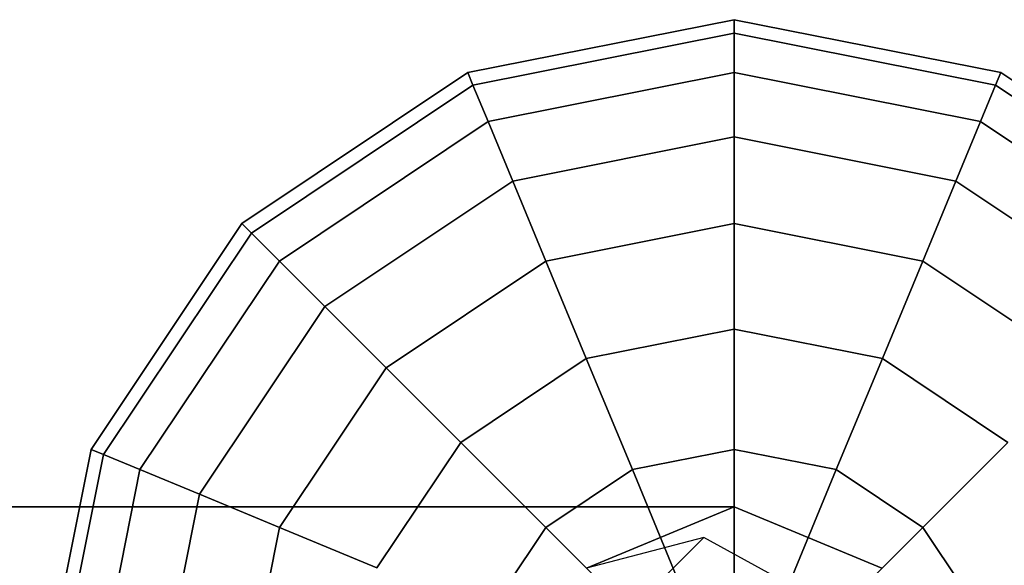
# Model space of a CAD drawing. Extents: x -2880 to 5697, y -2266 to 6022.
# Drawn here: x 1097 to 1239, y 1222 to 1300 of the extents above; entities that cross this region are included whole.
import ezdxf

# ---------------------------------------------------------------- set-up
doc = ezdxf.new("R2010")
doc.units = 0
doc.header["$LTSCALE"] = 350
doc.header["$MEASUREMENT"] = 0
doc.layers.add('REDMOND', color=7, linetype='CONTINUOUS')

msp = doc.modelspace()

# ---------------------------------------------------------------- linework, layer by layer
at = {"layer": 'REDMOND'}
for p, q in [((1161.73, 1292.39), (1200, 1300)), ((1200, 1300), (1161.73, 1292.39)), ((1161.73, 1292.39), (1200, 1300)), ((1200, 1300), (1161.73, 1292.39)), ((1200, 1300), (1200, 1298.08)), ((1200, 1298.08), (1200, 1300)), ((1200, 1298.08), (1200, 1300)), ((1200, 1300), (1238.27, 1292.39)), ((1238.27, 1292.39), (1200, 1300)), ((1200, 1300), (1200, 1298.08)), ((1200, 1300), (1200, 1298.08)), ((1200, 1298.08), (1200, 1300)), ((1200, 1298.08), (1200, 1300)), ((1200, 1300), (1238.27, 1292.39)), ((1238.27, 1292.39), (1200, 1300)), ((1200, 1300), (1200, 1298.08)), ((1162.47, 1290.61), (1200, 1298.08)), ((1200, 1298.08), (1162.47, 1290.61)), ((1162.47, 1290.61), (1200, 1298.08)), ((1200, 1298.08), (1162.47, 1290.61)), ((1162.47, 1290.61), (1200, 1298.08)), ((1200, 1298.08), (1162.47, 1290.61)), ((1162.47, 1290.61), (1200, 1298.08)), ((1200, 1298.08), (1162.47, 1290.61)), ((1200, 1298.08), (1200, 1292.39)), ((1200, 1292.39), (1200, 1298.08)), ((1200, 1292.39), (1200, 1298.08)), ((1200, 1298.08), (1237.53, 1290.61)), ((1237.53, 1290.61), (1200, 1298.08)), ((1200, 1298.08), (1237.53, 1290.61)), ((1237.53, 1290.61), (1200, 1298.08)), ((1200, 1298.08), (1200, 1292.39)), ((1200, 1298.08), (1200, 1292.39)), ((1200, 1292.39), (1200, 1298.08)), ((1200, 1292.39), (1200, 1298.08)), ((1200, 1298.08), (1237.53, 1290.61)), ((1237.53, 1290.61), (1200, 1298.08)), ((1200, 1298.08), (1237.53, 1290.61)), ((1237.53, 1290.61), (1200, 1298.08)), ((1200, 1298.08), (1200, 1292.39)), ((1129.29, 1270.71), (1161.73, 1292.39)), ((1161.73, 1292.39), (1129.29, 1270.71)), ((1129.29, 1270.71), (1161.73, 1292.39)), ((1161.73, 1292.39), (1129.29, 1270.71)), ((1161.73, 1292.39), (1162.47, 1290.61)), ((1162.47, 1290.61), (1161.73, 1292.39)), ((1162.47, 1290.61), (1161.73, 1292.39)), ((1161.73, 1292.39), (1162.47, 1290.61)), ((1161.73, 1292.39), (1162.47, 1290.61)), ((1162.47, 1290.61), (1161.73, 1292.39)), ((1162.47, 1290.61), (1161.73, 1292.39)), ((1161.73, 1292.39), (1162.47, 1290.61)), ((1164.64, 1285.36), (1200, 1292.39)), ((1200, 1292.39), (1164.64, 1285.36)), ((1164.64, 1285.36), (1200, 1292.39)), ((1200, 1292.39), (1164.64, 1285.36)), ((1164.64, 1285.36), (1200, 1292.39)), ((1200, 1292.39), (1164.64, 1285.36)), ((1164.64, 1285.36), (1200, 1292.39)), ((1200, 1292.39), (1164.64, 1285.36)), ((1200, 1292.39), (1200, 1283.15)), ((1200, 1283.15), (1200, 1292.39)), ((1200, 1283.15), (1200, 1292.39)), ((1200, 1292.39), (1235.36, 1285.36)), ((1235.36, 1285.36), (1200, 1292.39)), ((1200, 1292.39), (1235.36, 1285.36)), ((1235.36, 1285.36), (1200, 1292.39)), ((1200, 1292.39), (1200, 1283.15)), ((1200, 1292.39), (1200, 1283.15)), ((1200, 1283.15), (1200, 1292.39)), ((1200, 1283.15), (1200, 1292.39)), ((1200, 1292.39), (1235.36, 1285.36)), ((1235.36, 1285.36), (1200, 1292.39)), ((1200, 1292.39), (1235.36, 1285.36)), ((1235.36, 1285.36), (1200, 1292.39)), ((1200, 1292.39), (1200, 1283.15)), ((1238.27, 1292.39), (1237.53, 1290.61)), ((1237.53, 1290.61), (1238.27, 1292.39)), ((1237.53, 1290.61), (1238.27, 1292.39)), ((1238.27, 1292.39), (1237.53, 1290.61)), ((1238.27, 1292.39), (1237.53, 1290.61)), ((1237.53, 1290.61), (1238.27, 1292.39)), ((1237.53, 1290.61), (1238.27, 1292.39)), ((1238.27, 1292.39), (1237.53, 1290.61)), ((1238.27, 1292.39), (1270.71, 1270.71)), ((1270.71, 1270.71), (1238.27, 1292.39)), ((1238.27, 1292.39), (1270.71, 1270.71)), ((1270.71, 1270.71), (1238.27, 1292.39)), ((1130.65, 1269.35), (1162.47, 1290.61)), ((1162.47, 1290.61), (1130.65, 1269.35)), ((1130.65, 1269.35), (1162.47, 1290.61)), ((1162.47, 1290.61), (1130.65, 1269.35)), ((1130.65, 1269.35), (1162.47, 1290.61)), ((1162.47, 1290.61), (1130.65, 1269.35)), ((1130.65, 1269.35), (1162.47, 1290.61)), ((1162.47, 1290.61), (1130.65, 1269.35)), ((1162.47, 1290.61), (1164.64, 1285.36)), ((1164.64, 1285.36), (1162.47, 1290.61)), ((1164.64, 1285.36), (1162.47, 1290.61)), ((1162.47, 1290.61), (1164.64, 1285.36)), ((1162.47, 1290.61), (1164.64, 1285.36)), ((1164.64, 1285.36), (1162.47, 1290.61)), ((1164.64, 1285.36), (1162.47, 1290.61)), ((1162.47, 1290.61), (1164.64, 1285.36)), ((1237.53, 1290.61), (1235.36, 1285.36)), ((1235.36, 1285.36), (1237.53, 1290.61)), ((1235.36, 1285.36), (1237.53, 1290.61)), ((1237.53, 1290.61), (1235.36, 1285.36)), ((1237.53, 1290.61), (1235.36, 1285.36)), ((1235.36, 1285.36), (1237.53, 1290.61)), ((1235.36, 1285.36), (1237.53, 1290.61)), ((1237.53, 1290.61), (1235.36, 1285.36)), ((1237.53, 1290.61), (1269.35, 1269.35)), ((1269.35, 1269.35), (1237.53, 1290.61)), ((1237.53, 1290.61), (1269.35, 1269.35)), ((1269.35, 1269.35), (1237.53, 1290.61)), ((1237.53, 1290.61), (1269.35, 1269.35)), ((1269.35, 1269.35), (1237.53, 1290.61)), ((1237.53, 1290.61), (1269.35, 1269.35)), ((1269.35, 1269.35), (1237.53, 1290.61)), ((1134.67, 1265.33), (1164.64, 1285.36)), ((1164.64, 1285.36), (1134.67, 1265.33)), ((1134.67, 1265.33), (1164.64, 1285.36)), ((1164.64, 1285.36), (1134.67, 1265.33)), ((1134.67, 1265.33), (1164.64, 1285.36)), ((1164.64, 1285.36), (1134.67, 1265.33)), ((1134.67, 1265.33), (1164.64, 1285.36)), ((1164.64, 1285.36), (1134.67, 1265.33)), ((1164.64, 1285.36), (1168.18, 1276.82)), ((1168.18, 1276.82), (1164.64, 1285.36)), ((1168.18, 1276.82), (1164.64, 1285.36)), ((1164.64, 1285.36), (1168.18, 1276.82)), ((1164.64, 1285.36), (1168.18, 1276.82)), ((1168.18, 1276.82), (1164.64, 1285.36)), ((1168.18, 1276.82), (1164.64, 1285.36)), ((1164.64, 1285.36), (1168.18, 1276.82)), ((1235.36, 1285.36), (1231.82, 1276.82)), ((1231.82, 1276.82), (1235.36, 1285.36)), ((1231.82, 1276.82), (1235.36, 1285.36)), ((1235.36, 1285.36), (1231.82, 1276.82)), ((1235.36, 1285.36), (1231.82, 1276.82)), ((1231.82, 1276.82), (1235.36, 1285.36)), ((1231.82, 1276.82), (1235.36, 1285.36)), ((1235.36, 1285.36), (1231.82, 1276.82)), ((1235.36, 1285.36), (1265.33, 1265.33)), ((1265.33, 1265.33), (1235.36, 1285.36)), ((1235.36, 1285.36), (1265.33, 1265.33)), ((1265.33, 1265.33), (1235.36, 1285.36)), ((1235.36, 1285.36), (1265.33, 1265.33)), ((1265.33, 1265.33), (1235.36, 1285.36)), ((1235.36, 1285.36), (1265.33, 1265.33)), ((1265.33, 1265.33), (1235.36, 1285.36)), ((1168.18, 1276.82), (1200, 1283.15)), ((1200, 1283.15), (1168.18, 1276.82)), ((1168.18, 1276.82), (1200, 1283.15)), ((1200, 1283.15), (1168.18, 1276.82)), ((1168.18, 1276.82), (1200, 1283.15)), ((1200, 1283.15), (1168.18, 1276.82)), ((1168.18, 1276.82), (1200, 1283.15)), ((1200, 1283.15), (1168.18, 1276.82)), ((1200, 1283.15), (1200, 1270.71)), ((1200, 1270.71), (1200, 1283.15)), ((1200, 1270.71), (1200, 1283.15)), ((1200, 1283.15), (1231.82, 1276.82)), ((1231.82, 1276.82), (1200, 1283.15)), ((1200, 1283.15), (1231.82, 1276.82)), ((1231.82, 1276.82), (1200, 1283.15)), ((1200, 1283.15), (1200, 1270.71)), ((1200, 1283.15), (1200, 1270.71)), ((1200, 1270.71), (1200, 1283.15)), ((1200, 1270.71), (1200, 1283.15)), ((1200, 1283.15), (1231.82, 1276.82)), ((1231.82, 1276.82), (1200, 1283.15)), ((1200, 1283.15), (1231.82, 1276.82)), ((1231.82, 1276.82), (1200, 1283.15)), ((1200, 1283.15), (1200, 1270.71)), ((1141.21, 1258.79), (1168.18, 1276.82)), ((1168.18, 1276.82), (1141.21, 1258.79)), ((1141.21, 1258.79), (1168.18, 1276.82)), ((1168.18, 1276.82), (1141.21, 1258.79)), ((1141.21, 1258.79), (1168.18, 1276.82)), ((1168.18, 1276.82), (1141.21, 1258.79)), ((1141.21, 1258.79), (1168.18, 1276.82)), ((1168.18, 1276.82), (1141.21, 1258.79)), ((1168.18, 1276.82), (1172.94, 1265.33)), ((1172.94, 1265.33), (1168.18, 1276.82)), ((1172.94, 1265.33), (1168.18, 1276.82)), ((1168.18, 1276.82), (1172.94, 1265.33)), ((1168.18, 1276.82), (1172.94, 1265.33)), ((1172.94, 1265.33), (1168.18, 1276.82)), ((1172.94, 1265.33), (1168.18, 1276.82)), ((1168.18, 1276.82), (1172.94, 1265.33)), ((1231.82, 1276.82), (1227.06, 1265.33)), ((1227.06, 1265.33), (1231.82, 1276.82)), ((1227.06, 1265.33), (1231.82, 1276.82)), ((1231.82, 1276.82), (1227.06, 1265.33)), ((1231.82, 1276.82), (1227.06, 1265.33)), ((1227.06, 1265.33), (1231.82, 1276.82)), ((1227.06, 1265.33), (1231.82, 1276.82)), ((1231.82, 1276.82), (1227.06, 1265.33)), ((1231.82, 1276.82), (1258.79, 1258.79)), ((1258.79, 1258.79), (1231.82, 1276.82)), ((1231.82, 1276.82), (1258.79, 1258.79)), ((1258.79, 1258.79), (1231.82, 1276.82)), ((1231.82, 1276.82), (1258.79, 1258.79)), ((1258.79, 1258.79), (1231.82, 1276.82)), ((1231.82, 1276.82), (1258.79, 1258.79)), ((1258.79, 1258.79), (1231.82, 1276.82)), ((1107.61, 1238.27), (1129.29, 1270.71)), ((1129.29, 1270.71), (1107.61, 1238.27)), ((1107.61, 1238.27), (1129.29, 1270.71)), ((1129.29, 1270.71), (1107.61, 1238.27)), ((1129.29, 1270.71), (1130.65, 1269.35)), ((1130.65, 1269.35), (1129.29, 1270.71)), ((1130.65, 1269.35), (1129.29, 1270.71)), ((1129.29, 1270.71), (1130.65, 1269.35)), ((1129.29, 1270.71), (1130.65, 1269.35)), ((1130.65, 1269.35), (1129.29, 1270.71)), ((1130.65, 1269.35), (1129.29, 1270.71)), ((1129.29, 1270.71), (1130.65, 1269.35)), ((1172.94, 1265.33), (1200, 1270.71)), ((1200, 1270.71), (1172.94, 1265.33)), ((1172.94, 1265.33), (1200, 1270.71)), ((1200, 1270.71), (1172.94, 1265.33)), ((1172.94, 1265.33), (1200, 1270.71)), ((1200, 1270.71), (1172.94, 1265.33)), ((1172.94, 1265.33), (1200, 1270.71)), ((1200, 1270.71), (1172.94, 1265.33)), ((1200, 1270.71), (1200, 1255.56)), ((1200, 1255.56), (1200, 1270.71)), ((1200, 1255.56), (1200, 1270.71)), ((1200, 1270.71), (1227.06, 1265.33)), ((1227.06, 1265.33), (1200, 1270.71)), ((1200, 1270.71), (1227.06, 1265.33)), ((1227.06, 1265.33), (1200, 1270.71)), ((1200, 1270.71), (1200, 1255.56)), ((1200, 1270.71), (1200, 1255.56)), ((1200, 1255.56), (1200, 1270.71)), ((1200, 1255.56), (1200, 1270.71)), ((1200, 1270.71), (1227.06, 1265.33)), ((1227.06, 1265.33), (1200, 1270.71)), ((1200, 1270.71), (1227.06, 1265.33)), ((1227.06, 1265.33), (1200, 1270.71)), ((1200, 1270.71), (1200, 1255.56)), ((1109.39, 1237.53), (1130.65, 1269.35)), ((1130.65, 1269.35), (1109.39, 1237.53)), ((1109.39, 1237.53), (1130.65, 1269.35)), ((1130.65, 1269.35), (1109.39, 1237.53)), ((1109.39, 1237.53), (1130.65, 1269.35)), ((1130.65, 1269.35), (1109.39, 1237.53)), ((1109.39, 1237.53), (1130.65, 1269.35)), ((1130.65, 1269.35), (1109.39, 1237.53)), ((1130.65, 1269.35), (1134.67, 1265.33)), ((1134.67, 1265.33), (1130.65, 1269.35)), ((1134.67, 1265.33), (1130.65, 1269.35)), ((1130.65, 1269.35), (1134.67, 1265.33)), ((1130.65, 1269.35), (1134.67, 1265.33)), ((1134.67, 1265.33), (1130.65, 1269.35)), ((1134.67, 1265.33), (1130.65, 1269.35)), ((1130.65, 1269.35), (1134.67, 1265.33)), ((1114.64, 1235.36), (1134.67, 1265.33)), ((1134.67, 1265.33), (1114.64, 1235.36)), ((1114.64, 1235.36), (1134.67, 1265.33)), ((1134.67, 1265.33), (1114.64, 1235.36)), ((1114.64, 1235.36), (1134.67, 1265.33)), ((1134.67, 1265.33), (1114.64, 1235.36)), ((1114.64, 1235.36), (1134.67, 1265.33)), ((1134.67, 1265.33), (1114.64, 1235.36)), ((1134.67, 1265.33), (1141.21, 1258.79)), ((1141.21, 1258.79), (1134.67, 1265.33)), ((1141.21, 1258.79), (1134.67, 1265.33)), ((1134.67, 1265.33), (1141.21, 1258.79)), ((1134.67, 1265.33), (1141.21, 1258.79)), ((1141.21, 1258.79), (1134.67, 1265.33)), ((1141.21, 1258.79), (1134.67, 1265.33)), ((1134.67, 1265.33), (1141.21, 1258.79)), ((1150, 1250), (1172.94, 1265.33)), ((1172.94, 1265.33), (1150, 1250)), ((1150, 1250), (1172.94, 1265.33)), ((1172.94, 1265.33), (1150, 1250)), ((1150, 1250), (1172.94, 1265.33)), ((1172.94, 1265.33), (1150, 1250)), ((1150, 1250), (1172.94, 1265.33)), ((1172.94, 1265.33), (1150, 1250)), ((1172.94, 1265.33), (1178.74, 1251.33)), ((1178.74, 1251.33), (1172.94, 1265.33)), ((1178.74, 1251.33), (1172.94, 1265.33)), ((1172.94, 1265.33), (1178.74, 1251.33)), ((1172.94, 1265.33), (1178.74, 1251.33)), ((1178.74, 1251.33), (1172.94, 1265.33)), ((1178.74, 1251.33), (1172.94, 1265.33)), ((1172.94, 1265.33), (1178.74, 1251.33)), ((1227.06, 1265.33), (1221.26, 1251.33)), ((1221.26, 1251.33), (1227.06, 1265.33)), ((1221.26, 1251.33), (1227.06, 1265.33)), ((1227.06, 1265.33), (1221.26, 1251.33)), ((1227.06, 1265.33), (1221.26, 1251.33)), ((1221.26, 1251.33), (1227.06, 1265.33)), ((1221.26, 1251.33), (1227.06, 1265.33)), ((1227.06, 1265.33), (1221.26, 1251.33)), ((1227.06, 1265.33), (1250, 1250)), ((1250, 1250), (1227.06, 1265.33)), ((1227.06, 1265.33), (1250, 1250)), ((1250, 1250), (1227.06, 1265.33)), ((1227.06, 1265.33), (1250, 1250)), ((1250, 1250), (1227.06, 1265.33)), ((1227.06, 1265.33), (1250, 1250)), ((1250, 1250), (1227.06, 1265.33)), ((1123.18, 1231.82), (1141.21, 1258.79)), ((1141.21, 1258.79), (1123.18, 1231.82)), ((1123.18, 1231.82), (1141.21, 1258.79)), ((1141.21, 1258.79), (1123.18, 1231.82)), ((1123.18, 1231.82), (1141.21, 1258.79)), ((1141.21, 1258.79), (1123.18, 1231.82)), ((1123.18, 1231.82), (1141.21, 1258.79)), ((1141.21, 1258.79), (1123.18, 1231.82)), ((1141.21, 1258.79), (1150, 1250)), ((1150, 1250), (1141.21, 1258.79)), ((1150, 1250), (1141.21, 1258.79)), ((1141.21, 1258.79), (1150, 1250)), ((1141.21, 1258.79), (1150, 1250)), ((1150, 1250), (1141.21, 1258.79)), ((1150, 1250), (1141.21, 1258.79)), ((1141.21, 1258.79), (1150, 1250)), ((1178.74, 1251.33), (1200, 1255.56)), ((1200, 1255.56), (1178.74, 1251.33)), ((1178.74, 1251.33), (1200, 1255.56)), ((1200, 1255.56), (1178.74, 1251.33)), ((1178.74, 1251.33), (1200, 1255.56)), ((1200, 1255.56), (1178.74, 1251.33)), ((1178.74, 1251.33), (1200, 1255.56)), ((1200, 1255.56), (1178.74, 1251.33)), ((1200, 1255.56), (1200, 1238.27)), ((1200, 1238.27), (1200, 1255.56)), ((1200, 1238.27), (1200, 1255.56)), ((1200, 1255.56), (1221.26, 1251.33)), ((1221.26, 1251.33), (1200, 1255.56)), ((1200, 1255.56), (1221.26, 1251.33)), ((1221.26, 1251.33), (1200, 1255.56)), ((1200, 1255.56), (1200, 1238.27)), ((1200, 1255.56), (1200, 1238.27)), ((1200, 1238.27), (1200, 1255.56)), ((1200, 1238.27), (1200, 1255.56)), ((1200, 1255.56), (1221.26, 1251.33)), ((1221.26, 1251.33), (1200, 1255.56)), ((1200, 1255.56), (1221.26, 1251.33)), ((1221.26, 1251.33), (1200, 1255.56)), ((1200, 1255.56), (1200, 1238.27)), ((1160.72, 1239.28), (1178.74, 1251.33)), ((1178.74, 1251.33), (1160.72, 1239.28)), ((1160.72, 1239.28), (1178.74, 1251.33)), ((1178.74, 1251.33), (1160.72, 1239.28)), ((1160.72, 1239.28), (1178.74, 1251.33)), ((1178.74, 1251.33), (1160.72, 1239.28)), ((1160.72, 1239.28), (1178.74, 1251.33)), ((1178.74, 1251.33), (1160.72, 1239.28)), ((1178.74, 1251.33), (1185.36, 1235.36)), ((1185.36, 1235.36), (1178.74, 1251.33)), ((1185.36, 1235.36), (1178.74, 1251.33)), ((1178.74, 1251.33), (1185.36, 1235.36)), ((1178.74, 1251.33), (1185.36, 1235.36)), ((1185.36, 1235.36), (1178.74, 1251.33)), ((1185.36, 1235.36), (1178.74, 1251.33)), ((1178.74, 1251.33), (1185.36, 1235.36)), ((1221.26, 1251.33), (1214.64, 1235.36)), ((1214.64, 1235.36), (1221.26, 1251.33)), ((1214.64, 1235.36), (1221.26, 1251.33)), ((1221.26, 1251.33), (1214.64, 1235.36)), ((1221.26, 1251.33), (1214.64, 1235.36)), ((1214.64, 1235.36), (1221.26, 1251.33)), ((1214.64, 1235.36), (1221.26, 1251.33)), ((1221.26, 1251.33), (1214.64, 1235.36)), ((1221.26, 1251.33), (1239.28, 1239.28)), ((1239.28, 1239.28), (1221.26, 1251.33)), ((1221.26, 1251.33), (1239.28, 1239.28)), ((1239.28, 1239.28), (1221.26, 1251.33)), ((1221.26, 1251.33), (1239.28, 1239.28)), ((1239.28, 1239.28), (1221.26, 1251.33)), ((1221.26, 1251.33), (1239.28, 1239.28)), ((1239.28, 1239.28), (1221.26, 1251.33)), ((1134.67, 1227.06), (1150, 1250)), ((1150, 1250), (1134.67, 1227.06)), ((1134.67, 1227.06), (1150, 1250)), ((1150, 1250), (1134.67, 1227.06)), ((1134.67, 1227.06), (1150, 1250)), ((1150, 1250), (1134.67, 1227.06)), ((1134.67, 1227.06), (1150, 1250)), ((1150, 1250), (1134.67, 1227.06)), ((1150, 1250), (1160.72, 1239.28)), ((1160.72, 1239.28), (1150, 1250)), ((1160.72, 1239.28), (1150, 1250)), ((1150, 1250), (1160.72, 1239.28)), ((1150, 1250), (1160.72, 1239.28)), ((1160.72, 1239.28), (1150, 1250)), ((1160.72, 1239.28), (1150, 1250)), ((1150, 1250), (1160.72, 1239.28)), ((1148.67, 1221.26), (1160.72, 1239.28)), ((1160.72, 1239.28), (1148.67, 1221.26)), ((1148.67, 1221.26), (1160.72, 1239.28)), ((1160.72, 1239.28), (1148.67, 1221.26)), ((1148.67, 1221.26), (1160.72, 1239.28)), ((1160.72, 1239.28), (1148.67, 1221.26)), ((1148.67, 1221.26), (1160.72, 1239.28)), ((1160.72, 1239.28), (1148.67, 1221.26)), ((1160.72, 1239.28), (1172.94, 1227.06)), ((1172.94, 1227.06), (1160.72, 1239.28)), ((1172.94, 1227.06), (1160.72, 1239.28)), ((1160.72, 1239.28), (1172.94, 1227.06)), ((1160.72, 1239.28), (1172.94, 1227.06)), ((1172.94, 1227.06), (1160.72, 1239.28)), ((1172.94, 1227.06), (1160.72, 1239.28)), ((1160.72, 1239.28), (1172.94, 1227.06)), ((1239.28, 1239.28), (1227.06, 1227.06)), ((1227.06, 1227.06), (1239.28, 1239.28)), ((1227.06, 1227.06), (1239.28, 1239.28)), ((1239.28, 1239.28), (1227.06, 1227.06)), ((1239.28, 1239.28), (1227.06, 1227.06)), ((1227.06, 1227.06), (1239.28, 1239.28)), ((1227.06, 1227.06), (1239.28, 1239.28)), ((1239.28, 1239.28), (1227.06, 1227.06)), ((1100, 1200), (1107.61, 1238.27)), ((1107.61, 1238.27), (1100, 1200)), ((1100, 1200), (1107.61, 1238.27)), ((1107.61, 1238.27), (1100, 1200)), ((1101.92, 1200), (1109.39, 1237.53)), ((1109.39, 1237.53), (1101.92, 1200)), ((1101.92, 1200), (1109.39, 1237.53)), ((1109.39, 1237.53), (1101.92, 1200)), ((1101.92, 1200), (1109.39, 1237.53)), ((1109.39, 1237.53), (1101.92, 1200)), ((1101.92, 1200), (1109.39, 1237.53)), ((1109.39, 1237.53), (1101.92, 1200)), ((1107.61, 1238.27), (1109.39, 1237.53)), ((1109.39, 1237.53), (1107.61, 1238.27)), ((1109.39, 1237.53), (1107.61, 1238.27)), ((1107.61, 1238.27), (1109.39, 1237.53)), ((1107.61, 1238.27), (1109.39, 1237.53)), ((1109.39, 1237.53), (1107.61, 1238.27)), ((1109.39, 1237.53), (1107.61, 1238.27)), ((1107.61, 1238.27), (1109.39, 1237.53)), ((1109.39, 1237.53), (1114.64, 1235.36)), ((1114.64, 1235.36), (1109.39, 1237.53)), ((1114.64, 1235.36), (1109.39, 1237.53)), ((1109.39, 1237.53), (1114.64, 1235.36)), ((1109.39, 1237.53), (1114.64, 1235.36)), ((1114.64, 1235.36), (1109.39, 1237.53)), ((1114.64, 1235.36), (1109.39, 1237.53)), ((1109.39, 1237.53), (1114.64, 1235.36)), ((1185.36, 1235.36), (1200, 1238.27)), ((1200, 1238.27), (1185.36, 1235.36)), ((1185.36, 1235.36), (1200, 1238.27)), ((1200, 1238.27), (1185.36, 1235.36)), ((1185.36, 1235.36), (1200, 1238.27)), ((1200, 1238.27), (1185.36, 1235.36)), ((1185.36, 1235.36), (1200, 1238.27)), ((1200, 1238.27), (1185.36, 1235.36)), ((1200, 1238.27), (1200, 1219.51)), ((1200, 1219.51), (1200, 1238.27)), ((1200, 1219.51), (1200, 1238.27)), ((1200, 1238.27), (1214.64, 1235.36)), ((1214.64, 1235.36), (1200, 1238.27)), ((1200, 1238.27), (1214.64, 1235.36)), ((1214.64, 1235.36), (1200, 1238.27)), ((1200, 1238.27), (1200, 1219.51)), ((1200, 1238.27), (1200, 1219.51)), ((1200, 1219.51), (1200, 1238.27)), ((1200, 1219.51), (1200, 1238.27)), ((1200, 1238.27), (1214.64, 1235.36)), ((1214.64, 1235.36), (1200, 1238.27)), ((1200, 1238.27), (1214.64, 1235.36)), ((1214.64, 1235.36), (1200, 1238.27)), ((1200, 1238.27), (1200, 1219.51)), ((1107.61, 1200), (1114.64, 1235.36)), ((1114.64, 1235.36), (1107.61, 1200)), ((1107.61, 1200), (1114.64, 1235.36)), ((1114.64, 1235.36), (1107.61, 1200)), ((1107.61, 1200), (1114.64, 1235.36)), ((1114.64, 1235.36), (1107.61, 1200)), ((1107.61, 1200), (1114.64, 1235.36)), ((1114.64, 1235.36), (1107.61, 1200)), ((1114.64, 1235.36), (1123.18, 1231.82)), ((1123.18, 1231.82), (1114.64, 1235.36)), ((1123.18, 1231.82), (1114.64, 1235.36)), ((1114.64, 1235.36), (1123.18, 1231.82)), ((1114.64, 1235.36), (1123.18, 1231.82)), ((1123.18, 1231.82), (1114.64, 1235.36)), ((1123.18, 1231.82), (1114.64, 1235.36)), ((1114.64, 1235.36), (1123.18, 1231.82)), ((1172.94, 1227.06), (1185.36, 1235.36)), ((1185.36, 1235.36), (1172.94, 1227.06)), ((1172.94, 1227.06), (1185.36, 1235.36)), ((1185.36, 1235.36), (1172.94, 1227.06)), ((1172.94, 1227.06), (1185.36, 1235.36)), ((1185.36, 1235.36), (1172.94, 1227.06)), ((1172.94, 1227.06), (1185.36, 1235.36)), ((1185.36, 1235.36), (1172.94, 1227.06)), ((1185.36, 1235.36), (1192.53, 1218.02)), ((1192.53, 1218.02), (1185.36, 1235.36)), ((1192.53, 1218.02), (1185.36, 1235.36)), ((1185.36, 1235.36), (1192.53, 1218.02)), ((1185.36, 1235.36), (1192.53, 1218.02)), ((1192.53, 1218.02), (1185.36, 1235.36)), ((1192.53, 1218.02), (1185.36, 1235.36)), ((1185.36, 1235.36), (1192.53, 1218.02)), ((1214.64, 1235.36), (1207.47, 1218.02)), ((1207.47, 1218.02), (1214.64, 1235.36)), ((1207.47, 1218.02), (1214.64, 1235.36)), ((1214.64, 1235.36), (1207.47, 1218.02)), ((1214.64, 1235.36), (1207.47, 1218.02)), ((1207.47, 1218.02), (1214.64, 1235.36)), ((1207.47, 1218.02), (1214.64, 1235.36)), ((1214.64, 1235.36), (1207.47, 1218.02)), ((1214.64, 1235.36), (1227.06, 1227.06)), ((1227.06, 1227.06), (1214.64, 1235.36)), ((1214.64, 1235.36), (1227.06, 1227.06)), ((1227.06, 1227.06), (1214.64, 1235.36)), ((1214.64, 1235.36), (1227.06, 1227.06)), ((1227.06, 1227.06), (1214.64, 1235.36)), ((1214.64, 1235.36), (1227.06, 1227.06)), ((1227.06, 1227.06), (1214.64, 1235.36)), ((1116.85, 1200), (1123.18, 1231.82)), ((1123.18, 1231.82), (1116.85, 1200)), ((1116.85, 1200), (1123.18, 1231.82)), ((1123.18, 1231.82), (1116.85, 1200)), ((1116.85, 1200), (1123.18, 1231.82)), ((1123.18, 1231.82), (1116.85, 1200)), ((1116.85, 1200), (1123.18, 1231.82)), ((1123.18, 1231.82), (1116.85, 1200)), ((1123.18, 1231.82), (1134.67, 1227.06)), ((1134.67, 1227.06), (1123.18, 1231.82)), ((1134.67, 1227.06), (1123.18, 1231.82)), ((1123.18, 1231.82), (1134.67, 1227.06)), ((1123.18, 1231.82), (1134.67, 1227.06)), ((1134.67, 1227.06), (1123.18, 1231.82)), ((1134.67, 1227.06), (1123.18, 1231.82)), ((1123.18, 1231.82), (1134.67, 1227.06)), ((1200, 1230), (0, 1230)), ((0, 1230), (1200, 1230)), ((1200, 1230), (0, 1230)), ((0, 1230), (1200, 1230)), ((1200, 1230), (1178.79, 1221.21)), ((1178.79, 1221.21), (1200, 1230)), ((1200, 1221.21), (1200, 1230)), ((1200, 1230), (1200, 1221.21)), ((1200, 1230), (1200, 1230)), ((1221.21, 1221.21), (1200, 1230)), ((1200, 1230), (1200, 1230)), ((1200, 1230), (1221.21, 1221.21)), ((1200, 1221.21), (1200, 1230)), ((1200, 1230), (1200, 1221.21)), ((1129.29, 1200), (1134.67, 1227.06)), ((1134.67, 1227.06), (1129.29, 1200)), ((1129.29, 1200), (1134.67, 1227.06)), ((1134.67, 1227.06), (1129.29, 1200)), ((1129.29, 1200), (1134.67, 1227.06)), ((1134.67, 1227.06), (1129.29, 1200)), ((1129.29, 1200), (1134.67, 1227.06)), ((1134.67, 1227.06), (1129.29, 1200)), ((1134.67, 1227.06), (1148.67, 1221.26)), ((1148.67, 1221.26), (1134.67, 1227.06)), ((1148.67, 1221.26), (1134.67, 1227.06)), ((1134.67, 1227.06), (1148.67, 1221.26)), ((1134.67, 1227.06), (1148.67, 1221.26)), ((1148.67, 1221.26), (1134.67, 1227.06)), ((1148.67, 1221.26), (1134.67, 1227.06)), ((1134.67, 1227.06), (1148.67, 1221.26)), ((1164.64, 1214.64), (1172.94, 1227.06)), ((1172.94, 1227.06), (1164.64, 1214.64)), ((1164.64, 1214.64), (1172.94, 1227.06)), ((1172.94, 1227.06), (1164.64, 1214.64)), ((1164.64, 1214.64), (1172.94, 1227.06)), ((1172.94, 1227.06), (1164.64, 1214.64)), ((1164.64, 1214.64), (1172.94, 1227.06)), ((1172.94, 1227.06), (1164.64, 1214.64)), ((1172.94, 1227.06), (1186.21, 1213.79)), ((1186.21, 1213.79), (1172.94, 1227.06)), ((1186.21, 1213.79), (1172.94, 1227.06)), ((1172.94, 1227.06), (1186.21, 1213.79)), ((1172.94, 1227.06), (1186.21, 1213.79)), ((1186.21, 1213.79), (1172.94, 1227.06)), ((1186.21, 1213.79), (1172.94, 1227.06)), ((1172.94, 1227.06), (1186.21, 1213.79)), ((1227.06, 1227.06), (1213.79, 1213.79)), ((1213.79, 1213.79), (1227.06, 1227.06)), ((1213.79, 1213.79), (1227.06, 1227.06)), ((1227.06, 1227.06), (1213.79, 1213.79)), ((1227.06, 1227.06), (1213.79, 1213.79)), ((1213.79, 1213.79), (1227.06, 1227.06)), ((1213.79, 1213.79), (1227.06, 1227.06)), ((1227.06, 1227.06), (1213.79, 1213.79)), ((1227.06, 1227.06), (1235.36, 1214.64)), ((1235.36, 1214.64), (1227.06, 1227.06)), ((1227.06, 1227.06), (1235.36, 1214.64)), ((1235.36, 1214.64), (1227.06, 1227.06)), ((1227.06, 1227.06), (1235.36, 1214.64)), ((1235.36, 1214.64), (1227.06, 1227.06)), ((1227.06, 1227.06), (1235.36, 1214.64)), ((1235.36, 1214.64), (1227.06, 1227.06)), ((595.61, 625.61), (1195.61, 1225.61)), ((1195.61, 1225.61), (595.61, 625.61)), ((1195.61, 1225.61), (1178.79, 1221.21)), ((1215, 1215), (1195.61, 1225.61))]:
    msp.add_line(p, q, dxfattribs=at)

doc.saveas('drawing.dxf')
